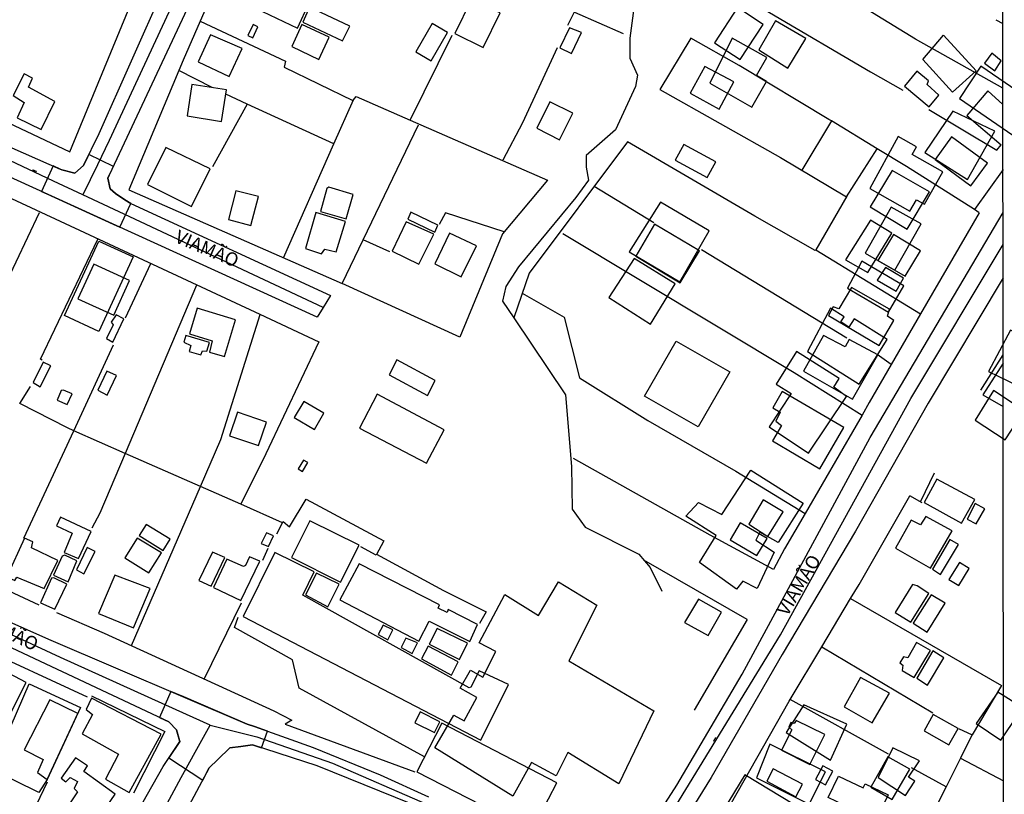
# Model space of a CAD drawing. Units: millimetres. Extents: x 190358 to 192776, y 1668748 to 1671532.
# Drawn here: x 191622 to 191806, y 1670067 to 1670211 of the extents above; entities that cross this region are included whole.
import ezdxf
from ezdxf.enums import TextEntityAlignment as Align

# ---------------------------------------------------------------- set-up
doc = ezdxf.new("R2010")
doc.units = ezdxf.units.MM
doc.header["$MEASUREMENT"] = 0
for name, color, linetype in [('EDIFICACAO_REFERENCIAL', 30, 'Continuous'), ('IMAGEM', 7, 'Continuous'), ('V-CRUZAMENTO', 1, 'Continuous'), ('V-EDIFICACAO', 2, 'Continuous'), ('V-EIXO_DE_LOGRADOURO', 3, 'Continuous'), ('V-LOTE', 1, 'Continuous'), ('V-NOME_DOS_LOGRADOUROS', 7, 'Continuous'), ('V-QUADRA', 5, 'Continuous'), ('V-TALVEGUE', 7, 'Continuous'), ('V-TESTADA', 141, 'Continuous'), ('X-LIMITE_1000', 7, 'Continuous')]:
    doc.layers.add(name, color=color, linetype=linetype)
picture_1 = doc.add_image_def('image1.jpg', size_in_pixel=(4028, 4638))

msp = doc.modelspace()

# ---------------------------------------------------------------- linework, layer by layer
at = {"layer": 'EDIFICACAO_REFERENCIAL'}
for points in [[(191794.4, 1670208.61), (191800.45, 1670201.98), (191796.08, 1670198), (191790.51, 1670204.1)], [(191750.86, 1670199.63), (191758.71, 1670195.19), (191761.43, 1670200), (191759.55, 1670201.06), (191761.46, 1670204.45), (191755.05, 1670208.07)], [(191797.39, 1670196.8), (191807.32, 1670189.99), (191811.39, 1670195.94), (191801.36, 1670202.82)], [(191790.93, 1670186.73), (191798.84, 1670181.72), (191803.97, 1670190.74), (191796.12, 1670194.43)], [(191780.67, 1670180.04), (191788.14, 1670175.81), (191789.34, 1670177.94), (191790.84, 1670177.09), (191794.28, 1670183.16), (191788.58, 1670186.39), (191789.37, 1670187.78), (191785.97, 1670189.7)], [(191735.83, 1670168.21), (191745.29, 1670162.64), (191750.76, 1670172.15), (191741.65, 1670177.48)], [(191779.77, 1670168), (191785.35, 1670164.84), (191790.2, 1670173.44), (191784.64, 1670176.58)], [(191637.03, 1670170.23), (191643.43, 1670167.28), (191637.03, 1670153.41), (191630.63, 1670156.37)], [(191732.02, 1670159.7), (191739.83, 1670154.76), (191744.43, 1670162.26), (191736.75, 1670166.97)], [(191776.49, 1670161.45), (191784.14, 1670156.96), (191787.02, 1670161.87), (191779.17, 1670166.48)], [(191769.08, 1670149.66), (191778.67, 1670143.59), (191783.9, 1670151.87), (191777.76, 1670155.75), (191776.78, 1670154.2), (191775.26, 1670155.16), (191775.87, 1670156.13), (191773.32, 1670157.74)], [(191802.77, 1670145.94), (191809.95, 1670142.45), (191813.77, 1670150.31), (191806.87, 1670153.66)], [(191744.58, 1670151.61), (191754.59, 1670145.85), (191748.7, 1670135.59), (191738.68, 1670141.35)], [(191761.9, 1670135.63), (191769.25, 1670130.72), (191776.29, 1670141.27), (191773.95, 1670143.02), (191774.97, 1670144.65), (191767.03, 1670149.63), (191763.22, 1670143.55), (191766.01, 1670141.8)], [(191800.31, 1670136.89), (191805.89, 1670133.2), (191809.44, 1670138.58), (191803.72, 1670142.36)], [(191758.5, 1670127.53), (191768.25, 1670121.39), (191763.6, 1670114.05), (191760.15, 1670116), (191759.4, 1670114.5), (191762.85, 1670112.25), (191759.7, 1670105.51), (191757, 1670106.86), (191755.81, 1670105.36), (191748.91, 1670110.31), (191752.06, 1670115.4), (191746.36, 1670118.99), (191748.76, 1670121.54), (191753.11, 1670119.29), (191758.5, 1670127.53)], [(191699.65, 1670075.78), (191703.2, 1670081.92), (191705.13, 1670080.86), (191707.48, 1670085.17), (191704.36, 1670086.93), (191706.3, 1670090.26), (191708.6, 1670088.97), (191711, 1670093.78), (191707.87, 1670095.34), (191712.69, 1670104.35), (191718.95, 1670100.49), (191722.65, 1670106.73), (191729.81, 1670102.4), (191724.6, 1670092.01), (191740.42, 1670082.7), (191733.92, 1670069.07), (191724.39, 1670074.91), (191722.22, 1670070.58), (191717.66, 1670073.04), (191714.14, 1670066.78), (191699.65, 1670075.78)], [(191624.09, 1670087.75), (191633.65, 1670083.31), (191627.45, 1670069.89), (191625.89, 1670067.5), (191617.1, 1670071.78), (191624.09, 1670087.75)], [(191804.48, 1670086.2), (191800.47, 1670080.34), (191805.06, 1670077.21), (191809.18, 1670083.25)], [(191765.08, 1670078.63), (191773.35, 1670073.48), (191776.36, 1670080.24), (191768.39, 1670083.79)], [(191759.53, 1670070.24), (191769.39, 1670065.32), (191772.38, 1670071.31), (191762.01, 1670076.5)], [(191784.98, 1670075.79), (191782.22, 1670070.28), (191787.29, 1670066.91), (191789.05, 1670069.56), (191787.87, 1670070.35), (191789.9, 1670073.4)], [(191752.29, 1670062.41), (191761.44, 1670056.88), (191766.49, 1670065.25), (191757.37, 1670070.76)], [(191774.82, 1670070.55), (191779.45, 1670068.34), (191779.82, 1670069.11), (191784.09, 1670067.07), (191780.26, 1670059.05), (191774.44, 1670061.83), (191776, 1670065.08), (191772.89, 1670066.57)]]:
    msp.add_lwpolyline(points, close=True, dxfattribs=at)
at = {"layer": 'V-CRUZAMENTO'}
for points in [[(191627.33, 1670179.03), (191627.33, 1670179.03), (191639.71, 1670173.39), (191639.71, 1670173.39), (191640.96, 1670172.82), (191642.98, 1670177.24), (191641.9, 1670177.95), (191641.9, 1670177.95), (191640.14, 1670179.1), (191639.14, 1670180), (191638.72, 1670181.96), (191638.99, 1670182.53), (191638.99, 1670182.53), (191639.75, 1670184.16), (191635.2, 1670186.39), (191635.01, 1670186.01), (191635.01, 1670186.01), (191634.19, 1670184.34), (191632.58, 1670182.92), (191630.13, 1670183.51), (191629.82, 1670183.65), (191628.51, 1670184.23), (191626.34, 1670179.49), (191627.33, 1670179.03)], [(191652.86, 1670085.28), (191650.44, 1670086.32), (191648.35, 1670081.44), (191650.06, 1670080.64), (191650.06, 1670080.64), (191650.17, 1670080.59), (191651.49, 1670079.13), (191652.08, 1670077.15), (191652.13, 1670077), (191650.1, 1670073.92), (191656.39, 1670069.76), (191657.63, 1670072.09), (191659.2, 1670073.61), (191661.47, 1670075.81), (191663.47, 1670076.06), (191663.47, 1670076.06), (191665.67, 1670076.34), (191667.37, 1670075.79), (191668.47, 1670078.89), (191666.02, 1670079.75), (191666.02, 1670079.75), (191664.65, 1670080.23), (191652.86, 1670085.28), (191652.86, 1670085.28)]]:
    msp.add_lwpolyline(points, close=True, dxfattribs=at)
at = {"layer": 'V-EDIFICACAO'}
for points in [[(191668.43, 1670218.28), (191666.26, 1670213.65), (191674.04, 1670209.92), (191676.21, 1670214.64), (191668.43, 1670218.28)], [(191706.41, 1670215.19), (191703.35, 1670208.9), (191708.64, 1670206.29), (191711.8, 1670212.76), (191706.41, 1670215.19)], [(191676.31, 1670213.85), (191675.06, 1670211.01), (191682.46, 1670207.53), (191683.8, 1670210.31), (191676.31, 1670213.85)], [(191751.73, 1670207.18), (191756.51, 1670204.09), (191760.79, 1670210.62), (191756.03, 1670213.75), (191751.73, 1670207.18)], [(191664.79, 1670208.55), (191665.75, 1670208.11), (191666.67, 1670210.18), (191665.78, 1670210.62), (191664.79, 1670208.55)], [(191674.84, 1670210.62), (191672.99, 1670206.48), (191678.03, 1670204.09), (191679.97, 1670208.23), (191674.84, 1670210.62)], [(191699.11, 1670210.75), (191696.11, 1670205.49), (191698.98, 1670203.83), (191701.98, 1670209.13), (191699.11, 1670210.75)], [(191763.08, 1670211.29), (191759.96, 1670205.9), (191765.41, 1670202.46), (191768.76, 1670208.01), (191763.08, 1670211.29)], [(191657.84, 1670208.68), (191655.54, 1670203.61), (191661.32, 1670200.93), (191663.74, 1670206.1), (191657.84, 1670208.68)], [(191724.69, 1670209.99), (191722.93, 1670206.26), (191725.1, 1670205.17), (191726.95, 1670209.09), (191724.69, 1670209.99)], [(191805.16, 1670203.83), (191803.38, 1670205.25), (191802.01, 1670203.39), (191803.98, 1670201.93), (191805.16, 1670203.83)], [(191623.97, 1670198.89), (191624.7, 1670200.61), (191623.14, 1670201.41), (191621.1, 1670197.36), (191623.11, 1670196.05), (191621.83, 1670193.21), (191626.33, 1670191.01), (191628.88, 1670196.24), (191623.97, 1670198.89)], [(191749.91, 1670202.78), (191747.2, 1670197.77), (191752.62, 1670194.84), (191755.36, 1670199.88), (191749.91, 1670202.78)], [(191791.37, 1670199.43), (191791.59, 1670200.1), (191789.43, 1670201.89), (191787.13, 1670199.11), (191791.69, 1670195.28), (191793.54, 1670197.45), (191791.37, 1670199.43)], [(191654.36, 1670199.4), (191653.5, 1670193.56), (191659.88, 1670192.54), (191660.81, 1670198.44), (191654.36, 1670199.4)], [(191721.08, 1670196.18), (191718.63, 1670191.27), (191722.87, 1670189.1), (191725.35, 1670194.07), (191721.08, 1670196.18)], [(191795.9, 1670189.67), (191792.81, 1670185.46), (191799.47, 1670180.55), (191802.56, 1670184.76), (191795.9, 1670189.67)], [(191649.55, 1670187.66), (191646.14, 1670180.77), (191654.33, 1670176.66), (191657.81, 1670183.71), (191649.55, 1670187.66)], [(191745.99, 1670188.24), (191744.43, 1670185.33), (191750.36, 1670182.08), (191751.98, 1670185.02), (191745.99, 1670188.24)], [(191784.83, 1670183.39), (191780.75, 1670176.6), (191787.64, 1670172.48), (191791.79, 1670179.4), (191784.83, 1670183.39)], [(191662.56, 1670179.59), (191661.19, 1670174.27), (191665.33, 1670173.15), (191666.77, 1670178.51), (191662.56, 1670179.59)], [(191679.91, 1670180.26), (191679.49, 1670180.01), (191678.31, 1670175.74), (191683.1, 1670174.36), (191684.44, 1670178.92), (191679.91, 1670180.26)], [(191677.49, 1670175.58), (191675.54, 1670168.85), (191678.54, 1670167.83), (191679.14, 1670168.75), (191681.28, 1670168.24), (191682.97, 1670173.89), (191677.49, 1670175.58)], [(191695.19, 1670175.61), (191694.61, 1670174.3), (191699.65, 1670171.88), (191700.19, 1670173.22), (191695.19, 1670175.61)], [(191694.29, 1670173.85), (191691.68, 1670168.34), (191696.68, 1670165.91), (191699.43, 1670171.53), (191694.29, 1670173.85)], [(191776.16, 1670166.74), (191780.27, 1670164.35), (191784.74, 1670171.72), (191780.78, 1670174.14), (191776.16, 1670166.74)], [(191740.57, 1670173.38), (191737.06, 1670167.44), (191745.35, 1670162.47), (191748.92, 1670168.43), (191740.57, 1670173.38)], [(191702.36, 1670171.69), (191699.62, 1670166.01), (191704.56, 1670163.58), (191707.37, 1670169.33), (191702.36, 1670171.69)], [(191785.06, 1670171.46), (191782.15, 1670166.61), (191787.26, 1670163.68), (191790.13, 1670168.4), (191785.06, 1670171.46)], [(191636.09, 1670165.94), (191633.12, 1670159.5), (191639.82, 1670156.44), (191642.79, 1670162.91), (191636.09, 1670165.94)], [(191783.56, 1670165.31), (191782.06, 1670162.98), (191785.57, 1670160.91), (191786.94, 1670163.3), (191783.56, 1670165.31)], [(191777.27, 1670161.61), (191774.88, 1670157.59), (191773.86, 1670158), (191772.94, 1670156.35), (191782.41, 1670150.76), (191785.15, 1670155.45), (191783.94, 1670156.22), (191784.35, 1670157.56), (191777.27, 1670161.61)], [(191655.38, 1670157.75), (191653.92, 1670152.96), (191658.13, 1670151.63), (191657.65, 1670149.55), (191660.46, 1670148.72), (191662.5, 1670155.58), (191655.38, 1670157.75)], [(191640.27, 1670156.5), (191639.34, 1670155.1), (191639.69, 1670154.65), (191638.48, 1670152.07), (191639.63, 1670151.37), (191641.73, 1670155.74), (191640.27, 1670156.5)], [(191653.28, 1670152.65), (191652.87, 1670151.37), (191654.17, 1670150.8), (191653.89, 1670149.65), (191656.02, 1670149.01), (191656.34, 1670149.81), (191657.17, 1670149.74), (191657.65, 1670151.34), (191653.28, 1670152.65)], [(191772.01, 1670152.65), (191768.28, 1670146.01), (191777.43, 1670140.75), (191782.15, 1670149.01), (191776.8, 1670151.88), (191776.06, 1670150.51), (191772.01, 1670152.65)], [(191692.54, 1670148.09), (191691.1, 1670145.28), (191698.28, 1670141.45), (191699.71, 1670144.26), (191692.54, 1670148.09)], [(191624.83, 1670143.88), (191626.14, 1670143.08), (191628.09, 1670146.97), (191626.68, 1670147.67), (191624.83, 1670143.88)], [(191638.51, 1670146.01), (191636.89, 1670142.44), (191638.58, 1670141.52), (191640.36, 1670145.18), (191638.51, 1670146.01)], [(191630.45, 1670142.47), (191630.03, 1670142.38), (191629.27, 1670140.56), (191631.15, 1670139.76), (191632.07, 1670141.74), (191630.45, 1670142.47)], [(191688.9, 1670141.71), (191685.59, 1670135.39), (191698.06, 1670128.82), (191701.37, 1670135.07), (191688.9, 1670141.71)], [(191764.33, 1670142.22), (191762.6, 1670139.19), (191763.94, 1670138.36), (191763.15, 1670136.67), (191764.2, 1670135.87), (191762.51, 1670133), (191771.34, 1670127.8), (191775.84, 1670135.49), (191764.33, 1670142.22)], [(191675.25, 1670140.37), (191673.44, 1670137.37), (191677.2, 1670135.14), (191678.98, 1670138.14), (191675.25, 1670140.37)], [(191662.85, 1670138.33), (191661.38, 1670133.93), (191666.77, 1670132.11), (191668.27, 1670136.51), (191662.85, 1670138.33)], [(191674.2, 1670127.8), (191675, 1670127.32), (191675.95, 1670128.95), (191675.19, 1670129.4), (191674.2, 1670127.8)], [(191793.12, 1670125.89), (191790.76, 1670121.52), (191797.75, 1670117.66), (191800.2, 1670122.06), (191793.12, 1670125.89)], [(191760.82, 1670122.03), (191758.11, 1670117.5), (191761.68, 1670115.2), (191764.55, 1670119.77), (191760.82, 1670122.03)], [(191798.77, 1670118.43), (191800.49, 1670117.53), (191802.09, 1670120.34), (191800.3, 1670121.33), (191798.77, 1670118.43)], [(191630.6, 1670112.18), (191633.25, 1670111.06), (191635.61, 1670116.1), (191629.9, 1670118.78), (191629.14, 1670117.18), (191632.07, 1670115.78), (191630.6, 1670112.18)], [(191791.08, 1670118.94), (191790.13, 1670117.34), (191788.37, 1670118.2), (191785.44, 1670113.04), (191791.94, 1670109.27), (191795.99, 1670116.23), (191791.08, 1670118.94)], [(191645.88, 1670117.44), (191644.57, 1670115.4), (191649.04, 1670112.56), (191650.31, 1670114.66), (191645.88, 1670117.44)], [(191676.37, 1670118.11), (191672.93, 1670111.28), (191682.05, 1670106.66), (191685.55, 1670113.58), (191676.37, 1670118.11)], [(191756.54, 1670117.76), (191754.63, 1670114.57), (191759.64, 1670111.66), (191761.52, 1670114.82), (191756.54, 1670117.76)], [(191668.27, 1670115.84), (191667.31, 1670113.9), (191668.65, 1670113.32), (191669.61, 1670115.3), (191668.27, 1670115.84)], [(191624.48, 1670113.07), (191624.74, 1670114.22), (191623.21, 1670114.85), (191619.89, 1670107.68), (191621.39, 1670107.01), (191621.77, 1670107.58), (191626.87, 1670105.51), (191629.39, 1670110.71), (191624.48, 1670113.07)], [(191632.87, 1670108.99), (191634.27, 1670108.22), (191636.38, 1670112.37), (191634.85, 1670113.16), (191632.87, 1670108.99)], [(191644.19, 1670114.89), (191641.86, 1670111.22), (191646.36, 1670108.41), (191648.72, 1670112.14), (191644.19, 1670114.89)], [(191792.36, 1670109.11), (191793.86, 1670108.12), (191797.21, 1670113.71), (191795.58, 1670114.63), (191792.36, 1670109.11)], [(191630.22, 1670111.54), (191628.6, 1670107.97), (191631.34, 1670106.75), (191632.96, 1670110.64), (191630.7, 1670111.73), (191630.22, 1670111.54)], [(191655.67, 1670107.01), (191657.97, 1670105.92), (191660.49, 1670111.25), (191658.22, 1670112.27), (191655.67, 1670107.01)], [(191660.87, 1670110.96), (191658.38, 1670105.7), (191663.49, 1670103.25), (191667.06, 1670110.58), (191665.14, 1670111.41), (191664.35, 1670109.75), (191664, 1670109.62), (191660.87, 1670110.96)], [(191669.86, 1670112.18), (191663.96, 1670100.28), (191708.2, 1670077.22), (191713.36, 1670087.62), (191707.91, 1670090.17), (191706.35, 1670087.08), (191706.06, 1670086.98), (191675.03, 1670104.27), (191677.17, 1670108.57), (191669.86, 1670112.18)], [(191685.54, 1670110.08), (191681.95, 1670103.38), (191696.63, 1670095.65), (191698.55, 1670099.42), (191706.15, 1670095.6), (191707.58, 1670098.81), (191702.11, 1670101.6), (191701.92, 1670101.01), (191700.23, 1670101.83), (191700.5, 1670102.46), (191685.54, 1670110.08)], [(191797.37, 1670110.36), (191795.39, 1670107.17), (191797.24, 1670106.05), (191799.15, 1670109.21), (191797.37, 1670110.36)], [(191640.01, 1670108), (191636.98, 1670100.82), (191643.52, 1670098.14), (191646.58, 1670105.48), (191640.01, 1670108)], [(191677.58, 1670108.35), (191675.54, 1670104.33), (191679.72, 1670102.07), (191681.82, 1670106.28), (191677.58, 1670108.35)], [(191628.69, 1670107.49), (191628.24, 1670107.42), (191626.2, 1670102.83), (191628.88, 1670101.65), (191631.08, 1670106.31), (191628.69, 1670107.49)], [(191788.6, 1670106.24), (191785.41, 1670101.04), (191788.31, 1670099.23), (191791.63, 1670104.55), (191789.46, 1670106.02), (191788.6, 1670106.24)], [(191792.1, 1670104.33), (191788.72, 1670099.04), (191791.34, 1670097.38), (191794.69, 1670102.77), (191792.1, 1670104.33)], [(191746.12, 1670099.16), (191750.55, 1670096.71), (191753.04, 1670101.08), (191748.76, 1670103.5), (191746.12, 1670099.16)], [(191690.02, 1670098.69), (191689.06, 1670096.9), (191690.91, 1670095.91), (191691.84, 1670097.76), (191690.02, 1670098.69)], [(191700.06, 1670098.05), (191698.57, 1670095.15), (191704.21, 1670092.24), (191705.71, 1670095.3), (191700.06, 1670098.05)], [(191694.23, 1670096.26), (191693.37, 1670094.51), (191695.41, 1670093.39), (191696.43, 1670095.34), (191694.23, 1670096.26)], [(191789.36, 1670095.43), (191787.74, 1670092.59), (191786.91, 1670092.79), (191786.27, 1670091.67), (191786.84, 1670091.19), (191786.68, 1670090.23), (191788.92, 1670088.93), (191791.98, 1670093.97), (191789.36, 1670095.43)], [(191698.37, 1670094.76), (191697.16, 1670092.37), (191702.74, 1670089.34), (191703.99, 1670091.83), (191698.37, 1670094.76)], [(191789.39, 1670088.77), (191791.4, 1670087.46), (191794.43, 1670092.59), (191792.39, 1670093.87), (191789.39, 1670088.77)], [(191618.65, 1670078.35), (191623.49, 1670088), (191618.04, 1670090.84), (191616.32, 1670087.49), (191617.37, 1670086.85), (191613.8, 1670079.61), (191613.16, 1670079.55), (191610.51, 1670074.22), (191612.75, 1670072.98), (191614.12, 1670075.28), (191616.73, 1670074.51)], [(191778.93, 1670088.89), (191775.87, 1670083.47), (191781.1, 1670080.47), (191784.32, 1670085.96), (191778.93, 1670088.89)], [(191623.11, 1670075.4), (191626.65, 1670073.62), (191625.63, 1670071.19), (191627.45, 1670069.89), (191633.12, 1670082.17), (191627.89, 1670084.75), (191623.11, 1670075.4)], [(191635.68, 1670085.04), (191634.66, 1670082.93), (191635.87, 1670082.04), (191633.92, 1670078.4), (191640.68, 1670074.61), (191638.29, 1670069.95), (191642.72, 1670067.49), (191648.66, 1670078.34), (191635.68, 1670085.04)], [(191696.91, 1670082.48), (191695.89, 1670080.44), (191699.55, 1670078.63), (191700.58, 1670080.63), (191696.91, 1670082.48)], [(191792.49, 1670082.04), (191790.76, 1670078.94), (191795.36, 1670076.33), (191797.11, 1670079.42), (191792.49, 1670082.04)], [(191700.93, 1670080.38), (191696.3, 1670071.35), (191717.73, 1670060.35), (191722.39, 1670069.28), (191700.93, 1670080.38)], [(191766.97, 1670080.92), (191766.59, 1670080.35), (191765.95, 1670080.54), (191765.57, 1670079.68), (191766.11, 1670079.17), (191764.2, 1670075.34), (191769.46, 1670072.69), (191772.3, 1670078.27), (191766.97, 1670080.92)], [(191632.68, 1670073.94), (191630.06, 1670070.17), (191630.92, 1670069.44), (191631.69, 1670070.3), (191633.06, 1670069.5), (191632.45, 1670068.23), (191633.09, 1670067.62), (191629.2, 1670061.85), (191634.14, 1670058.47), (191640.08, 1670067.14), (191634.27, 1670071.42), (191634.94, 1670072.47), (191632.68, 1670073.94)], [(191784, 1670074.1), (191780.88, 1670068.48), (191784.8, 1670066.19), (191788.09, 1670071.8), (191784, 1670074.1)], [(191762.64, 1670071.9), (191761.49, 1670069.57), (191766.91, 1670066.7), (191768.12, 1670069.03), (191762.64, 1670071.9)], [(191770.55, 1670069.92), (191772.4, 1670068.93), (191773.8, 1670071.45), (191771.92, 1670072.47), (191770.55, 1670069.92)]]:
    msp.add_lwpolyline(points, close=True, dxfattribs=at)
for points in [[(191805.47, 1670195.69), (191802.62, 1670198.24), (191798.73, 1670193.63), (191805.15, 1670188.14)], [(191805.51, 1670147.46), (191801.73, 1670141.58), (191805.51, 1670139.41)]]:
    msp.add_lwpolyline(points, dxfattribs=at)
at = {"layer": 'V-EIXO_DE_LOGRADOURO'}
for points in [[(191663.83, 1670243.2), (191657.49, 1670228.88), (191638.96, 1670188.97)], [(191628.62, 1670181.41), (191602.94, 1670193.48), (191591.34, 1670198.6)], [(191638.96, 1670188.97), (191636.79, 1670184.46)], [(191636.79, 1670184.46), (191634.09, 1670178.84)], [(191634.09, 1670178.84), (191628.62, 1670181.41)], [(191640.81, 1670175.68), (191634.09, 1670178.84)], [(191678.81, 1670157.83), (191640.81, 1670175.68)], [(191640.06, 1669884.22), (191666.18, 1669928.05), (191691.35, 1669972.62), (191715.99, 1670014.95), (191740.1, 1670057.79), (191764.03, 1670096.84), (191788.31, 1670140.89), (191805.49, 1670169.6)], [(191651.43, 1670082.91), (191629.88, 1670092.63), (191565.3, 1670122.63), (191535.27, 1670135.11)], [(191657.78, 1670080.05), (191651.43, 1670082.91)], [(191655.31, 1670075.55), (191657.81, 1670080.04), (191657.78, 1670080.05)], [(191657.78, 1670080.05), (191664.98, 1670078.25)], [(191664.98, 1670078.25), (191666.45, 1670077.88), (191680.59, 1670072.97), (191698.26, 1670065.22)], [(191624.09, 1670018.31), (191627.74, 1670024.52), (191652.38, 1670070.3), (191655.31, 1670075.55)]]:
    msp.add_lwpolyline(points, dxfattribs=at)
at = {"layer": 'V-LOTE'}
for points in [[(191593.95, 1670263.86), (191580.37, 1670234.41), (191590.1, 1670206.47), (191631.64, 1670186.85), (191644.11, 1670217.19)], [(191668.71, 1670240.38), (191655.94, 1670211.21)], [(191805.47, 1670198.72), (191789.16, 1670207.88), (191762.12, 1670224.53), (191746.35, 1670234.49), (191743.15, 1670223.95), (191780.76, 1670201.77), (191786.84, 1670198.36)], [(191725.6, 1670212.92), (191724.37, 1670210.4)], [(191725.63, 1670212.91), (191734.71, 1670208.92)], [(191655.94, 1670211.21), (191652.76, 1670203.94)], [(191655.94, 1670211.21), (191671.8, 1670203.73), (191671.58, 1670202.62), (191684.37, 1670196.43), (191684.49, 1670196.58)], [(191804.12, 1670211.47), (191805.46, 1670210.76)], [(191695.05, 1670192.78), (191702.84, 1670208.61)], [(191773.51, 1670192.62), (191773.01, 1670192.92), (191756.34, 1670202.97), (191747.35, 1670208.06), (191741.55, 1670198.45), (191764.03, 1670185.79), (191776.32, 1670178.49), (191782.02, 1670187.44)], [(191722.45, 1670206.24), (191715.97, 1670192.25), (191712.32, 1670185.31)], [(191652.76, 1670203.94), (191642.62, 1670179.76), (191682.37, 1670162.32)], [(191658.13, 1670198.84), (191651.96, 1670202.03)], [(191664.7, 1670195.77), (191660.68, 1670197.61)], [(191664.7, 1670195.77), (191658.2, 1670184.1)], [(191680.85, 1670188.36), (191664.7, 1670195.77)], [(191680.85, 1670188.36), (191684.49, 1670196.58)], [(191684.49, 1670196.58), (191684.97, 1670197.18), (191695.05, 1670192.78)], [(191667.07, 1670156.55), (191584.49, 1670194.99)], [(191791.68, 1670194.73), (191804.34, 1670187.16), (191805.15, 1670188.14)], [(191695.05, 1670192.78), (191720.62, 1670181.6), (191712.21, 1670171.6), (191704.31, 1670152.34), (191682.37, 1670162.32)], [(191773.51, 1670192.62), (191768.01, 1670183.43)], [(191782.02, 1670187.44), (191773.51, 1670192.62)], [(191686.3, 1670170.49), (191696.6, 1670191.87)], [(191671.43, 1670167.12), (191680.85, 1670188.36)], [(191770.6, 1670168.63), (191770.51, 1670168.47), (191759.27, 1670174.85), (191735.53, 1670188.75), (191717.18, 1670164.23), (191714.35, 1670155.91)], [(191800.14, 1670176.09), (191787.49, 1670184.11), (191782.02, 1670187.44)], [(191805.48, 1670183.58), (191800.14, 1670176.09)], [(191740.45, 1670173.64), (191729.32, 1670180.39)], [(191776.4, 1670178.61), (191770.6, 1670168.63)], [(191612.91, 1670147.98), (191625.98, 1670175.58)], [(191801.03, 1670175.52), (191790.12, 1670156.67)], [(191800.14, 1670176.09), (191800.11, 1670176.05)], [(191801.03, 1670175.52), (191800.14, 1670176.09)], [(191712.52, 1670171.97), (191701.61, 1670175.47), (191700.47, 1670173.3)], [(191626.48, 1670148.04), (191626.21, 1670148.21), (191636.83, 1670170.56)], [(191682.37, 1670162.32), (191686.3, 1670170.49)], [(191691.24, 1670168.25), (191686.3, 1670170.49)], [(191723.46, 1670171.67), (191766.59, 1670145.72), (191779.21, 1670137.81)], [(191776.36, 1670152.12), (191749.31, 1670168.59)], [(191770.6, 1670168.63), (191790.12, 1670156.67)], [(191646.66, 1670166), (191641.96, 1670155.86)], [(191655.24, 1670162.03), (191641.98, 1670130.67)], [(191715.92, 1670160.51), (191723.72, 1670156.04), (191726.6, 1670144.75), (191739.3, 1670136.78), (191755.71, 1670127.35), (191768.6, 1670119.48)], [(191655.96, 1670124.51), (191659.75, 1670133.27), (191667.07, 1670156.55)], [(191678.08, 1670151.42), (191667.07, 1670156.55)], [(191790.12, 1670156.67), (191780.55, 1670140.13)], [(191632.36, 1670134.9), (191639.79, 1670150.91)], [(191678.05, 1670151.43), (191668.14, 1670130.58), (191663.48, 1670121.19)], [(191784.67, 1670147.25), (191782.02, 1670149.11)], [(191632.36, 1670134.9), (191631.19, 1670135.42), (191622.33, 1670139.94), (191624.34, 1670143.12)], [(191780.55, 1670140.13), (191779.21, 1670137.81)], [(191779.21, 1670137.81), (191778.09, 1670135.87)], [(191778.09, 1670135.87), (191768.6, 1670119.48)], [(191623.06, 1670114.87), (191632.36, 1670134.9)], [(191641.98, 1670130.67), (191632.36, 1670134.9)], [(191641.98, 1670130.67), (191637.26, 1670119.52), (191635.76, 1670116.73)], [(191655.96, 1670124.51), (191641.98, 1670130.67)], [(191762.73, 1670109.04), (191750.94, 1670115.45), (191725.46, 1670129.7)], [(191643.14, 1670094.87), (191655.96, 1670124.51)], [(191663.48, 1670121.19), (191655.96, 1670124.51)], [(191778.68, 1670106.25), (191788.13, 1670122.76)], [(191790.41, 1670121.48), (191788.13, 1670122.76)], [(191671.27, 1670117.76), (191663.48, 1670121.19)], [(191670.2, 1670115.67), (191671.38, 1670117.97), (191672.57, 1670117), (191675.68, 1670122.13), (191690.16, 1670114.39), (191688.7, 1670111.73), (191685.87, 1670113.24)], [(191768.6, 1670119.48), (191764.79, 1670112.89)], [(191668.5, 1670112.97), (191667.55, 1670110.71)], [(191688.8, 1670111.91), (191701.22, 1670105.09), (191709.22, 1670101.15), (191707.94, 1670098.94)], [(191764.79, 1670112.89), (191762.73, 1670109.04)], [(191607.88, 1670110.86), (191625.88, 1670102.43)], [(191757.8, 1670099.74), (191738.57, 1670110.76)], [(191777.09, 1670103.6), (191778.68, 1670106.25)], [(191663.57, 1670102.79), (191656.65, 1670088.67)], [(191771.71, 1670094.62), (191777.09, 1670103.6)], [(191777.09, 1670103.6), (191805.22, 1670087.4), (191799.73, 1670078.21)], [(191629.17, 1670101.01), (191638.04, 1670097.2), (191669.67, 1670082.67), (191673.01, 1670080.94), (191671.73, 1670080.23), (191695.9, 1670071.34)], [(191697.73, 1670074.14), (191674.39, 1670086.9), (191673.11, 1670092.21), (191662.33, 1670098.23), (191663.02, 1670100.13)], [(191757.8, 1670099.74), (191747.94, 1670082.79)], [(191634.95, 1670085.26), (191613.97, 1670094.91)], [(191765.84, 1670084.83), (191771.71, 1670094.62)], [(191771.71, 1670094.62), (191792.42, 1670082.35)], [(191740.26, 1670039.73), (191765.66, 1670084.52)], [(191765.66, 1670084.52), (191765.84, 1670084.83)], [(191784.12, 1670074.65), (191765.84, 1670084.83)], [(191797.17, 1670079.43), (191799.73, 1670078.21)], [(191799.73, 1670078.21), (191799.69, 1670078.15), (191797.54, 1670073.87)], [(191797.54, 1670073.87), (191794.86, 1670068.52)], [(191797.54, 1670073.87), (191805.56, 1670069.65)], [(191794.86, 1670068.52), (191788.41, 1670072.08)], [(191627.42, 1670069.41), (191624, 1670062.28)], [(191794.86, 1670068.52), (191793.21, 1670065.23), (191788.72, 1670056.83)]]:
    msp.add_lwpolyline(points, dxfattribs=at)
at = {"layer": 'V-QUADRA'}
for points in [[(191605.46, 1670194.4), (191629.82, 1670183.65), (191630.13, 1670183.51), (191632.58, 1670182.92), (191634.19, 1670184.34), (191637.11, 1670190.29), (191661.22, 1670244.5), (191665.75, 1670254.68), (191715.21, 1670365.91), (191724.34, 1670387.25), (191724.23, 1670389.6), (191723.23, 1670391.24), (191723.14, 1670391.32), (191721.08, 1670393.17), (191710.57, 1670397.63), (191683.8, 1670409.89), (191677.55, 1670412.43)], [(191666.58, 1670241.5), (191638.99, 1670182.53), (191638.72, 1670181.96), (191639.14, 1670180), (191640.14, 1670179.1), (191641.9, 1670177.95), (191642.98, 1670177.24), (191680.19, 1670160.07), (191678.81, 1670157.83), (191677.73, 1670156.06), (191587.24, 1670197.31)], [(191730.98, 1670047.47), (191744.69, 1670068.87), (191756.89, 1670089.55), (191780.74, 1670133.65), (191805.49, 1670175.54)], [(191805.49, 1670163.37), (191791.55, 1670140.03), (191777.98, 1670116.16), (191764.32, 1670093.18), (191751.11, 1670070.29), (191737.9, 1670048.9)], [(191615.86, 1670101.27), (191628.1, 1670095.88), (191664.65, 1670080.23), (191666.02, 1670079.75), (191676.96, 1670075.88), (191689.43, 1670070.79), (191698.45, 1670066.66)], [(191619.59, 1670020.31), (191649.03, 1670072.31), (191652.13, 1670077), (191651.49, 1670079.13), (191650.17, 1670080.59), (191650.06, 1670080.64), (191650.06, 1670080.64), (191619.84, 1670094.85)], [(191698.13, 1670064.21), (191677.73, 1670072.44), (191665.67, 1670076.34), (191663.47, 1670076.06), (191661.47, 1670075.81), (191659.2, 1670073.61), (191657.63, 1670072.09), (191627.95, 1670016.6)]]:
    msp.add_lwpolyline(points, dxfattribs=at)
at = {"layer": 'V-TALVEGUE'}
for points in [[(191737.35, 1670218.33), (191735.93, 1670208.07), (191735.97, 1670204.32), (191737.4, 1670201.13), (191737.04, 1670199.06), (191733.31, 1670190.96), (191727.84, 1670186.18), (191727.84, 1670184.02), (191728.28, 1670181.61), (191725.88, 1670178.33), (191715.25, 1670165.44), (191712.89, 1670161.78), (191712.27, 1670159.02), (191714.35, 1670155.91)], [(191714.35, 1670155.91), (191723.97, 1670141.56), (191725.08, 1670128.24), (191725.21, 1670120.27), (191727.62, 1670116.9), (191737.63, 1670111.86), (191739.72, 1670109.4), (191741.94, 1670105.01)]]:
    msp.add_lwpolyline(points, dxfattribs=at)
at = {"layer": 'V-TESTADA'}
for points in [[(191593.95, 1670263.86), (191580.37, 1670234.41), (191590.1, 1670206.47), (191631.64, 1670186.85), (191644.11, 1670217.19)], [(191668.71, 1670240.38), (191655.94, 1670211.21)], [(191655.94, 1670211.21), (191652.76, 1670203.94)], [(191652.76, 1670203.94), (191642.62, 1670179.76), (191682.37, 1670162.32)], [(191667.07, 1670156.55), (191584.49, 1670194.99)], [(191805.48, 1670183.58), (191800.14, 1670176.09)], [(191801.03, 1670175.52), (191790.12, 1670156.67)], [(191800.14, 1670176.09), (191800.11, 1670176.05)], [(191678.08, 1670151.42), (191667.07, 1670156.55)], [(191790.12, 1670156.67), (191780.55, 1670140.13)], [(191801.32, 1670142.48), (191805.5, 1670149.03)], [(191780.55, 1670140.13), (191779.21, 1670137.81)], [(191779.21, 1670137.81), (191778.09, 1670135.87)], [(191778.09, 1670135.87), (191768.6, 1670119.48)], [(191790.17, 1670121.76), (191792.73, 1670127.07)], [(191778.68, 1670106.25), (191788.13, 1670122.76)], [(191768.6, 1670119.48), (191764.79, 1670112.89)], [(191764.79, 1670112.89), (191762.73, 1670109.04)], [(191607.88, 1670110.86), (191625.88, 1670102.43)], [(191777.09, 1670103.6), (191778.68, 1670106.25)], [(191771.71, 1670094.62), (191777.09, 1670103.6)], [(191629.17, 1670101.01), (191638.04, 1670097.2), (191669.67, 1670082.67), (191673.01, 1670080.94), (191671.73, 1670080.23), (191695.9, 1670071.34)], [(191634.95, 1670085.26), (191613.97, 1670094.91)], [(191765.84, 1670084.83), (191771.71, 1670094.62)], [(191635.7, 1670085.52), (191649.35, 1670078.83), (191643.52, 1670067.38)], [(191740.26, 1670039.73), (191765.66, 1670084.52)], [(191765.66, 1670084.52), (191765.84, 1670084.83)]]:
    msp.add_lwpolyline(points, dxfattribs=at)
at = {"layer": 'X-LIMITE_1000'}
msp.add_line((191806.54, 1668749.62), (191804.48, 1671521.03), dxfattribs=at)

# ---------------------------------------------------------------- texts
at = {"layer": 'V-NOME_DOS_LOGRADOUROS'}
for s, rotation, p in [('-', 337, (191623.86, 1670181.98)), ('VIAMÃO', 337, (191650.72, 1670169.39)), ('VIAMÃO', 59, (191765.96, 1670099.78)), ('VIAMÃO', 335, (191613.45, 1670098.31)), ('-', 59, (191752.93, 1670075.97))]:
    msp.add_text(s, height=2.5, rotation=rotation, dxfattribs=at).set_placement(p, align=Align.BOTTOM_LEFT)

# ---------------------------------------------------------------- referenced raster images: frames only (the image files are external)
at = {"layer": 'IMAGEM'}
image = msp.add_image(picture_1, insert=(190358.22, 1668748.32), size_in_units=(2417.56, 2783.68), dxfattribs=at)
image.dxf.flags = 7

doc.saveas('drawing.dxf')
